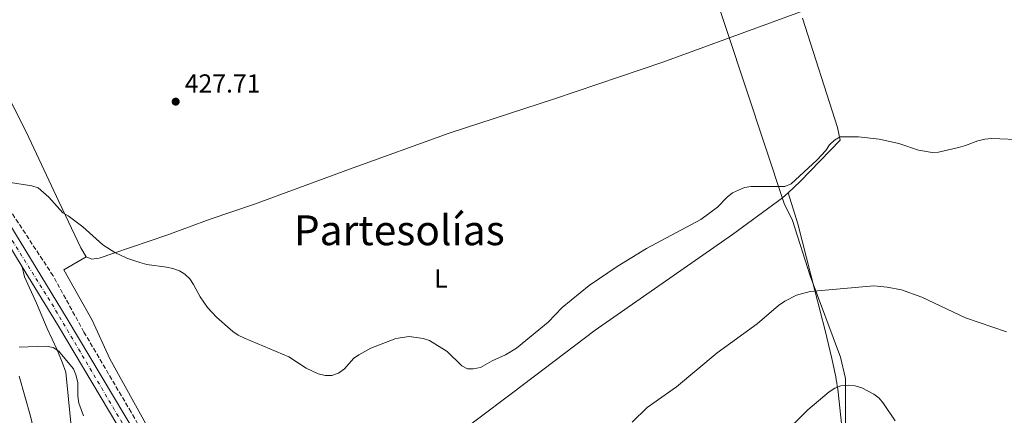
# Model space of a CAD drawing. Units: metres. Extents: x 573558 to 577004, y 4708001 to 4710351.
# Drawn here: x 574722 to 575102, y 4708760 to 4708913 of the extents above; entities that cross this region are included whole.
import ezdxf
from ezdxf.enums import TextEntityAlignment as Align

# ---------------------------------------------------------------- set-up
doc = ezdxf.new("R2010")
doc.units = ezdxf.units.M
doc.header["$MEASUREMENT"] = 0
doc.linetypes.add('DGN Style 3', pattern=[2.435890702152634, 1.739921930109024, -0.6959687720436097])
doc.linetypes.add('DGN Style 4', pattern=[2.7856150101045474, 1.391937544087219, -0.6959687720436097, 0.001739921930109024, -0.6959687720436097])
for name, color, linetype, lineweight in [('Cota de punto acotado terreno', 7, 'Continuous', 0), ('Curva de nivel intermedia', 30, 'Continuous', 0), ('Eje pista sin pavimentar', 7, 'DGN Style 4', 0), ('Etiqueta de uso rústico', 92, 'Continuous', 0), ('Límite de municipio', 7, 'Continuous', 0), ('Línea de cambio de uso (parcela vista)', 92, 'Continuous', 0), ('Línea de pista sin pavimentar', 7, 'Continuous', 0), ('Pista sin pavimentar', 9, 'Continuous', 0), ('Pozo puntual', 7, 'Continuous', 0), ('Punto acotado terreno (símbolo)', 7, 'Continuous', 0), ('Texto de Área (paraje) menor', 7, 'Continuous', 0), ('Vaguada', 142, 'DGN Style 3', 13)]:
    doc.layers.add(name, color=color, linetype=linetype, lineweight=lineweight)
doc.styles.add('Style-Arial', font='arial.ttf')

# ---------------------------------------------------------------- blocks, each defined once
blk = doc.blocks.new('5PATER')
at = {"layer": 'Pozo puntual', "linetype": 'Continuous', "lineweight": 0}
h = blk.add_hatch(color=51, dxfattribs=at)
edge = h.paths.add_edge_path()
edge.add_ellipse((0, 0), major_axis=(-0.1095731443231308, -0.1110710700762829), ratio=0.9994222409660317, start_angle=0, end_angle=360)

msp = doc.modelspace()

# ---------------------------------------------------------------- linework, layer by layer
at = {"layer": 'Curva de nivel intermedia', "color": 30, "linetype": 'Continuous', "lineweight": 0, "flags": 128}
for points, elevation in [([(574786.1100000005, 4708814.779999998), (574788.0100000004, 4708812.949999998), (574789.480000001, 4708810.8), (574791.9599999998, 4708806.050000001), (574794.7800000008, 4708801.899999999), (574798.3600000015, 4708798.17), (574804.62, 4708792.730000001), (574806.6600000006, 4708791.27), (574809.0700000002, 4708790.069999998), (574826.1100000013, 4708782.919999998), (574832.8500000003, 4708778.59), (574837.4200000013, 4708776.439999999), (574840.2100000008, 4708775.75), (574842.7200000008, 4708775.739999999), (574845.3600000006, 4708776.600000001), (574847.5600000002, 4708778.279999998), (574851.1500000019, 4708782.239999999), (574853.1300000001, 4708783.759999999), (574857.7300000001, 4708786.300000001), (574867.4599999998, 4708789.999999999), (574872.6000000008, 4708790.8), (574877.9299999995, 4708789.949999998), (574880.3500000001, 4708789.230000001), (574887.1500000019, 4708784.939999999), (574892.8899999994, 4708779.499999999), (574895.070000001, 4708778.279999998), (574897.2200000013, 4708778.260000001), (574899.9700000006, 4708778.84), (574904.5199999991, 4708781.439999999), (574909.7000000003, 4708783.689999999), (574913.9600000005, 4708786.340000001), (574926.1199999999, 4708796.289999999), (574931.5, 4708801.899999999), (574941.8900000014, 4708810.439999998), (574952.6500000015, 4708817.779999998), (574963.9600000015, 4708824.619999998), (574984.9100000019, 4708835.890000001), (574991.3, 4708840.56), (574995.0400000017, 4708844.380000002), (574997.1699999997, 4708846.08), (575001.7000000003, 4708848.17), (575004.2900000009, 4708848.59), (575017.2800000019, 4708848.539999999), (575019.7000000002, 4708849.539999999), (575029.5700000008, 4708858.619999999), (575033.1300000014, 4708862.380000002), (575034.5000000016, 4708864.539999999), (575036.4400000017, 4708866.36), (575038.6100000021, 4708867.609999999), (575045.7400000001, 4708867.679999999), (575053.6500000004, 4708866.81), (575061.2800000013, 4708865.07), (575068.7900000016, 4708862.52), (575074.0500000009, 4708861.670000001), (575076.5400000009, 4708861.81), (575084.240000001, 4708863.579999999), (575086.900000001, 4708864.289999999), (575091.6500000008, 4708866.17), (575094.4100000013, 4708866.800000001), (575096.9400000013, 4708866.999999999), (575109.6799999997, 4708866.460000001)], 430), ([(574715.5599999991, 4708850.630000001), (574727.1700000009, 4708848.850000001), (574729.5500000014, 4708848.069999999), (574733.7100000011, 4708844.46), (574739.0399999997, 4708838.38), (574741.1100000017, 4708837.210000001), (574746.8200000004, 4708832.970000001), (574754.5300000019, 4708826.130000001), (574759.0900000016, 4708823.08), (574763.7899999999, 4708820.98), (574768.7800000011, 4708819.220000001), (574771.3899999995, 4708818.449999999), (574779.0100000014, 4708817.51), (574781.4400000012, 4708816.909999999), (574784.0000000005, 4708816.109999998), (574786.1100000005, 4708814.779999998)], 430), ([(574958.4500000018, 4708757.739999999), (574964.27, 4708763.430000001), (574975.5000000017, 4708771.45), (574991.1600000014, 4708784.460000001), (575006.6900000015, 4708795.619999999), (575014.9200000014, 4708802.76), (575017.2700000006, 4708804.4), (575021.7800000012, 4708806.630000002), (575027.0600000006, 4708808.04), (575051.6500000021, 4708810.330000001), (575056.7700000008, 4708809.81), (575062.2400000002, 4708808.71), (575070.030000002, 4708805.980000001), (575086.9600000014, 4708797.92), (575102.6800000013, 4708792.529999999)], 435.0000000000001), ([(574722.2600000004, 4708786.649999999), (574732.8500000006, 4708787.050000002), (574735.4000000008, 4708786.510000001), (574737.5600000002, 4708785.08), (574739.27, 4708783.130000001), (574743.1600000014, 4708778.31), (574744.0900000012, 4708776.000000001), (574744.8400000001, 4708772.999999999), (574744.8600000001, 4708767.810000001), (574745.2400000001, 4708765.07), (574747.0599999996, 4708760.279999998)], 435.0000000000001), ([(575020.4199999999, 4708756.749999999), (575026.1300000009, 4708762.55), (575034.4300000002, 4708769.460000001), (575036.6200000006, 4708770.830000001), (575038.9400000006, 4708771.749999999), (575041.9, 4708772.029999998), (575044.380000001, 4708771.77), (575047.0000000007, 4708770.989999999), (575051.640000001, 4708768.609999998), (575053.6200000013, 4708767.08), (575055.3800000005, 4708765.01), (575059.8200000017, 4708758.340000001)], 440)]:
    msp.add_lwpolyline(points, dxfattribs=dict(at, elevation=elevation))
at = {"layer": 'Eje pista sin pavimentar', "color": 7, "linetype": 'DGN Style 4', "lineweight": 0}
msp.add_polyline3d([(574718.3799999978, 4708449.890000002, 454.179999999993), (574746.9999999992, 4708536.77, 446.179999999993), (574761.1900000004, 4708583.520000001, 444.2599999999947), (574774.0599999983, 4708624.260000001, 441.6300000000047), (574782.4499999993, 4708656.83, 439.9299999999931), (574785.9999999986, 4708691.650000001, 437.7899999999937), (574783.0899999985, 4708712.28, 436.570000000007), (574778.2600000005, 4708723.57, 435.9799999999959), (574763.4400000012, 4708755.000000001, 434.7599999999949), (574734.0899999988, 4708804.650000001, 433.0099999999949), (574712.800000001, 4708838.51, 431.5099999999948), (574645.7399999988, 4708948.25, 429.0500000000031), (574583.2099999996, 4709051.230000001, 427.9400000000023), (574546.7699999994, 4709111.52, 427.9400000000023), (574492.9400000018, 4709199.090000002, 428.3699999999955), (574403.0300000017, 4709347.51, 430.7799999999988)], dxfattribs=at)
at = {"layer": 'Límite de municipio', "color": 7, "linetype": 'Continuous', "lineweight": 0}
msp.add_polyline3d([(574987.5799999982, 4708930.800000001, 427.6), (575017, 4708842.01, 432.86), (575020.25, 4708835.480000001, 433.33), (575027.0899999999, 4708814.16, 434.66), (575038.7399999984, 4708782.779999999, 439.64), (575040.7300000004, 4708774.57, 440.26), (575040.6400000006, 4708735.710000001, 443.06), (575040.5899999999, 4708704.980000001, 443.6), (575039.3999999985, 4708685.4, 443.84), (575034.7600000016, 4708656.100000001, 444.52), (575033.3500000016, 4708645.029999999, 444.74), (575033.129999999, 4708639.720000001, 444.88), (575033.0500000007, 4708637.66, 444.93), (575032.5700000003, 4708611.109999999, 445.14), (575032.7899999992, 4708590.42, 445.42), (575031.1400000006, 4708566.640000001, 445.39), (575031.2800000012, 4708553.82, 445.35), (575043.629999999, 4708527.790000001, 442.5), (575046.370000001, 4708521.109999999, 441.51), (575048.9800000004, 4708515.449999999, 440.71), (575098.8999999985, 4708411.350000001, 435.13)], dxfattribs=at)
at = {"layer": 'Línea de cambio de uso (parcela vista)', "color": 92, "linetype": 'Continuous', "lineweight": 0}
for points in [[(574748.0199999996, 4708821.439999999, 430.929999999993), (574750.25, 4708820.560000001, 430.929999999993), (574753.0800000001, 4708820.99, 430.5599999999977), (574758.79, 4708822.92, 430.3699999999953), (574779.1200000001, 4708829.75, 429.8099999999977), (574795.8600000005, 4708835.99, 429.25), (574812.9900000002, 4708841.699999999, 429.25), (574849.5800000001, 4708855.230000001, 428.5500000000029), (574887.9900000002, 4708869.119999999, 428.7799999999989), (574928.5599999996, 4708882.32, 428.5500000000029), (574970.2400000002, 4708896.470000001, 428.0899999999965), (575023.29, 4708915.76, 428.9400000000023)], [(574678.6299999999, 4708905.710000001, 429), (574687.3499999996, 4708910.289999999, 429.1199999999953), (574688.4699999997, 4708910.9, 429.0599999999977), (574692.2800000003, 4708912.189999999, 428.6900000000023), (574694.3600000005, 4708911.460000001, 428.6900000000023), (574696.0800000001, 4708909.34, 428.6900000000023), (574698.9600000001, 4708906.25, 428.5), (574702.0599999996, 4708903.539999999, 428.320000000007), (574705.3899999997, 4708901.140000001, 428.320000000007), (574707.9699999997, 4708897.82, 428.320000000007), (574710.6399999997, 4708894.189999999, 428.320000000007), (574712.9100000003, 4708890.550000001, 428.320000000007), (574715.4199999999, 4708886.99, 428.320000000007), (574717.4699999997, 4708883.5, 428.320000000007), (574719.6699999999, 4708880.01, 428.5), (574725.0499999998, 4708869.310000001, 429.25), (574737.4900000002, 4708842.789999999, 429.8099999999977), (574740.0999999996, 4708837.390000001, 430.179999999993), (574746.0499999998, 4708824.930000001, 430.75), (574748.0199999996, 4708821.439999999, 430.929999999993)], [(575018.5599999996, 4708846.16, 432.5899999999965), (575023.2699999996, 4708850.529999999, 432.2700000000041), (575038.6399999997, 4708866.430000001, 430.3999999999942), (575037.6399999997, 4708871.210000001, 430.3999999999942), (575024.0899999999, 4708913.369999999, 429.0099999999948)], [(574794.0599999996, 4708682.49, 438.5500000000029), (574800.4699999997, 4708687.199999999, 438.7899999999936), (574828.2800000003, 4708707.930000001, 435.7599999999948), (574857.1100000005, 4708728.08, 433.6600000000035), (574884.3300000001, 4708748.029999999, 432.7299999999959), (574912.3600000005, 4708769.140000001, 432.0299999999989), (574944.1799999997, 4708793.210000001, 432.0299999999989), (574997.1299999999, 4708830.08, 432.0299999999989), (575016.4500000002, 4708844.199999999, 432.7299999999959), (575018.5599999996, 4708846.16, 432.5899999999965)], [(575018.5599999996, 4708846.16, 432.5899999999965), (575022.2999999998, 4708834.15, 433.5200000000041), (575029.0099999999, 4708808.029999999, 435.8500000000058), (575032.8399999999, 4708793.039999999, 437.9400000000023), (575035.4000000004, 4708782.279999999, 440.0399999999936), (575035.6699999999, 4708781.109999999, 440.2100000000065), (575035.9400000004, 4708779.939999999, 440.3600000000006), (575036.1900000004, 4708778.77, 440.4900000000052), (575036.4400000004, 4708777.59, 440.6100000000006), (575036.6699999999, 4708776.41, 440.7100000000065), (575036.9000000004, 4708775.230000001, 440.7899999999936), (575037.1100000005, 4708774.050000001, 440.8600000000006), (575037.3200000003, 4708772.869999999, 440.9100000000035), (575037.5099999999, 4708771.680000001, 440.9499999999971), (575037.7000000002, 4708770.49, 440.9700000000012), (575037.8700000001, 4708769.310000001, 440.9700000000012), (575039.1699999999, 4708757.289999999, 442.3699999999953), (575039.75, 4708746.16, 442.8300000000018), (575039.4900000002, 4708723.41, 443.5299999999989), (575039.5999999996, 4708693.26, 443.7599999999948), (575038.7999999998, 4708651.560000001, 444.1199999999953)], [(574748.0199999996, 4708821.439999999, 430.929999999993), (574739.5199999996, 4708816.41, 432.2400000000052), (574750.3399999999, 4708797.01, 433.5099999999948), (574757.1699999999, 4708782.109999999, 433.8800000000047), (574772.3099999996, 4708754.789999999, 434.6300000000047), (574785.6600000003, 4708729.060000001, 435.3800000000047), (574786.5700000003, 4708727, 435.6999999999971), (574787.4400000004, 4708724.92, 436), (574788.2699999996, 4708722.83, 436.2799999999989), (574789.0599999996, 4708720.720000001, 436.5399999999936), (574789.8099999996, 4708718.600000001, 436.7799999999989), (574790.5199999996, 4708716.460000001, 437), (574791.1900000004, 4708714.310000001, 437.1999999999971), (574791.8200000003, 4708712.15, 437.3800000000047), (574792.4100000003, 4708709.980000001, 437.5399999999936), (574792.9600000001, 4708707.800000001, 437.6900000000023), (574793.4600000001, 4708705.600000001, 437.8099999999977), (574794.2300000004, 4708695.810000001, 438.179999999993), (574794.0599999996, 4708682.49, 438.5500000000029)], [(574722.29, 4708775.550000001, 436.8699999999953), (574726.5999999996, 4708760.08, 438.3600000000006), (574729.3099999996, 4708748.640000001, 439.4799999999959), (574730.7000000002, 4708743.310000001, 439.4799999999959), (574733.0499999998, 4708739.970000001, 439.3000000000029), (574735.1200000001, 4708739.470000001, 439.3000000000029), (574738.3300000001, 4708740.140000001, 439.4799999999959), (574739.8300000001, 4708741.84, 439.8600000000006), (574743.1900000004, 4708747.100000001, 439.8600000000006), (574740.1799999997, 4708777.07, 436.679999999993), (574738.8200000003, 4708780.949999999, 436.1199999999953), (574736.9100000003, 4708785.66, 435.75), (574733.0999999996, 4708793.800000001, 434.4400000000023), (574728.8899999997, 4708803.600000001, 433.8800000000047), (574724.2800000003, 4708813.710000001, 432.9400000000023), (574723.4600000001, 4708817.66, 432.3500000000058)]]:
    msp.add_polyline3d(points, dxfattribs=at)
at = {"layer": 'Línea de pista sin pavimentar', "color": 7, "linetype": 'Continuous', "lineweight": 0}
for points in [[(574723.4600000005, 4708817.66, 432.3800000000048), (574700.7199999975, 4708854.910000001, 430.7500000000001), (574697.6499999987, 4708860.000000001, 430.6399999999994), (574668.4499999982, 4708907.36, 429.6900000000023), (574641.9999999994, 4708950.7, 429.0000000000001), (574617.7499999999, 4708990.710000002, 428.3600000000006), (574615.8900000004, 4708993.720000001, 428.3200000000071), (574597.0299999998, 4709025.130000002, 428.0800000000018)], [(574767.2899999979, 4708753.060000001, 434.8600000000006), (574740.7699999998, 4708797.630000001, 433.3600000000007), (574704.4400000013, 4708857.16, 430.7500000000001)], [(574773.4999999995, 4708730.670000001, 435.3899999999995), (574772.4299999989, 4708732.939999999, 435.2899999999937), (574771.3500000016, 4708735.210000001, 435.1999999999971), (574770.2600000007, 4708737.480000001, 435.1199999999953), (574769.1599999988, 4708739.730000001, 435.0599999999978), (574768.039999999, 4708741.99, 434.9999999999999), (574766.9200000013, 4708744.240000002, 434.9499999999972), (574765.7899999982, 4708746.480000001, 434.9100000000035), (574764.6399999993, 4708748.720000003, 434.8800000000048), (574763.4899999981, 4708750.950000001, 434.8600000000006), (574737.0500000004, 4708795.390000001, 433.3600000000007), (574723.4600000005, 4708817.66, 432.3800000000048)]]:
    msp.add_polyline3d(points, dxfattribs=at)
at = {"layer": 'Pista sin pavimentar', "color": 9, "linetype": 'Continuous', "lineweight": 0}
for points in [[(574763.4899999986, 4708750.95, 434.8600000000006), (574737.0500000009, 4708795.390000001, 433.3600000000006), (574723.4600000011, 4708817.659999999, 432.3800000000047), (574700.7199999981, 4708854.910000001, 430.75)], [(574704.4400000018, 4708857.159999999, 430.75), (574740.7700000004, 4708797.63, 433.3600000000006), (574767.2899999984, 4708753.060000001, 434.8600000000006)]]:
    msp.add_polyline3d(points, dxfattribs=at)
at = {"layer": 'Vaguada', "color": 142, "linetype": 'DGN Style 3', "lineweight": 13}
msp.add_polyline3d([(574780.2999999998, 4708733.66, 434.6699999999983), (574775.3200000003, 4708744.41, 434.25), (574765.3899999997, 4708761.630000001, 433.5), (574747.2100000001, 4708792.5, 432.570000000007), (574735.3499999996, 4708814.119999999, 431.3099999999977), (574719.0999999996, 4708838.82, 431.1199999999953), (574710.7100000001, 4708852.560000001, 430), (574682.1600000003, 4708899.640000001, 429.0599999999977), (574678.6299999999, 4708905.710000001, 429)], dxfattribs=at)

# ---------------------------------------------------------------- block references
at = {"layer": 'Punto acotado terreno (símbolo)', "color": 7, "linetype": 'Continuous', "lineweight": 0, "xscale": 10, "yscale": 10, "zscale": 10}
msp.add_blockref('5PATER', (574782.5699999998, 4708881.220000002, 427.7100000000065), dxfattribs=at)

# ---------------------------------------------------------------- texts
at = {"layer": 'Cota de punto acotado terreno', "color": 7, "linetype": 'Continuous', "lineweight": 0, "style": 'Style-Arial'}
msp.add_text('427.71', height=7.000000000000002, dxfattribs=at).set_placement((574786.0700000006, 4708884.720000002, 427.7100000000065))
at = {"layer": 'Etiqueta de uso rústico', "color": 92, "linetype": 'Continuous', "lineweight": 0, "style": 'Style-Arial'}
msp.add_text('L', height=7.000000000000002, dxfattribs=at).set_placement((574884.8214203798, 4708813.11001, 429.6199999999953), align=Align.MIDDLE_CENTER)
at = {"layer": 'Texto de Área (paraje) menor', "color": 7, "linetype": 'Continuous', "lineweight": 0, "style": 'Style-Arial'}
msp.add_text('Partesolías', height=11.5, dxfattribs=at).set_placement((574868.7386721523, 4708831.680009999, 429.0599999999977), align=Align.MIDDLE_CENTER)

doc.saveas('drawing.dxf')
